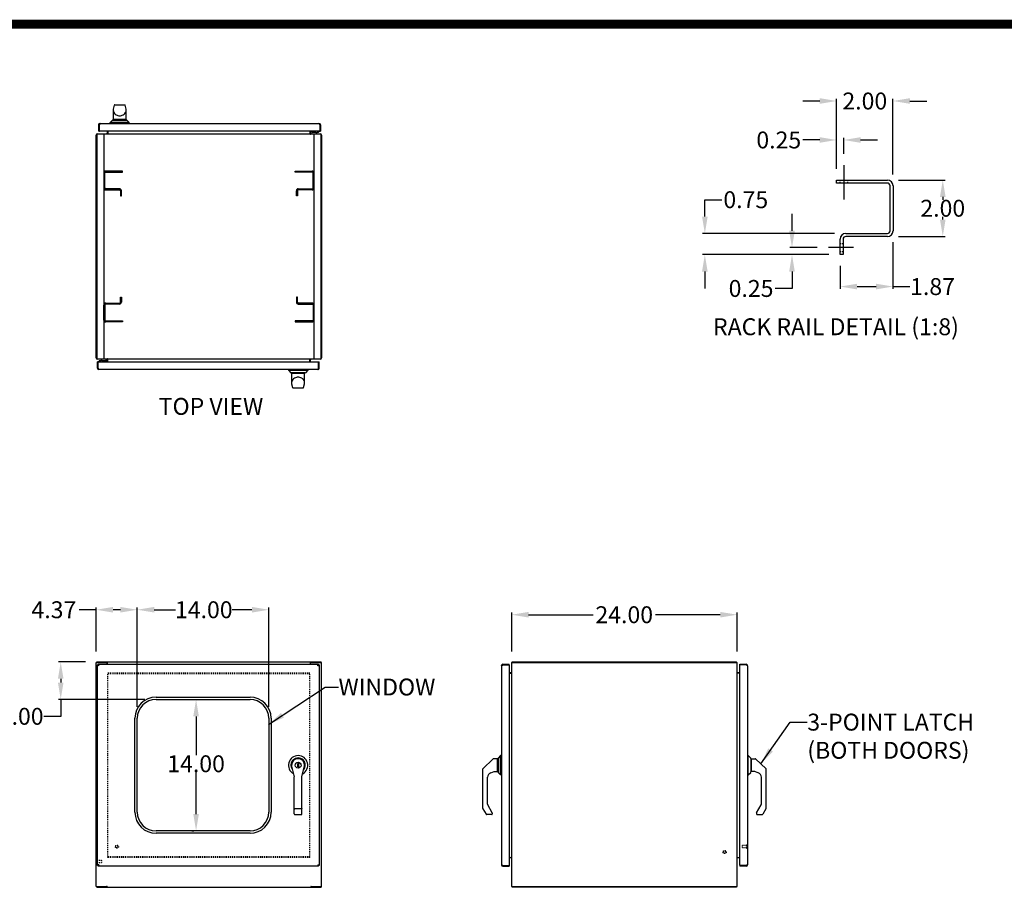
# Model space of a CAD drawing. Units: inches. Extents: x 602 to 866, y 177 to 381.
# Drawn here: x 707 to 812, y 276 to 370 of the extents above; entities that cross this region are included whole.
import ezdxf

# ---------------------------------------------------------------- set-up
doc = ezdxf.new("R2010")
doc.units = ezdxf.units.IN
doc.header["$MEASUREMENT"] = 0
doc.linetypes.add('HIDDEN', pattern=[0.2, 0.1, -0.1])
for name, color, linetype in [('BENT-SUB-6STUDS-TALLER', 7, 'Continuous'), ('CENTERS', 3, 'Continuous'), ('CONTOUR', 6, 'Continuous'), ('DEFAULT_2', 8, 'HIDDEN'), ('DIMENSION', 2, 'Continuous'), ('FLOW', 7, 'Continuous'), ('HIDDEN', 7, 'HIDDEN'), ('TEXT', 7, 'Continuous'), ('UNISTRUT', 3, 'Continuous')]:
    doc.layers.add(name, color=color, linetype=linetype)
doc.dimstyles.get("Standard").update_dxf_attribs({"dimtxt": 1.8, "dimasz": 1.8, "dimexe": 0.24, "dimexo": 1.2, "dimgap": 0.01, "dimtad": 0, "dimtih": 1, "dimtoh": 1, "dimzin": 0, "dimdsep": 46, "dimtxsty": 'Standard', "dimcen": 0.09, "dimadec": 0, "dimazin": 0, "dimtfac": 1, "dimtofl": 0, "dimtmove": 0, "dimatfit": 3, "dimfxl": 0, "dimtolj": 1, "dimtzin": 0, "dimarcsym": 0})

# ---------------------------------------------------------------- blocks, each defined once
blk = doc.blocks.new('*D8')
at = {"layer": 'DEFPOINTS', "color": 0}
for p in [(799.71, 352.71), (805.61, 352.71), (799.71, 346.71)]:
    blk.add_point(p, dxfattribs=at)
at = {"layer": 'DIMENSION', "color": 0, "lineweight": -2}
for p, q in [((800.91, 352.71), (805.85, 352.71)), ((805.61, 350.91), (805.61, 350.62)), ((805.61, 348.51), (805.61, 348.8)), ((800.91, 346.71), (805.85, 346.71))]:
    blk.add_line(p, q, dxfattribs=at)
at = {"layer": 'DIMENSION', "color": 0}
for points in [[(805.31, 350.91), (805.91, 350.91), (805.61, 352.71)], [(805.31, 348.51), (805.91, 348.51), (805.61, 346.71)]]:
    blk.add_solid(points, dxfattribs=at)
at = {"layer": 'DIMENSION', "color": 0, "insert": (805.61, 349.71), "char_height": 1.8, "attachment_point": 5}
blk.add_mtext('\\A1;2.00', dxfattribs=at)
blk = doc.blocks.new('*D9')
at = {"layer": 'DEFPOINTS', "color": 0}
for p in [(794.31, 356.98), (795.06, 354.29), (794.31, 352.71)]:
    blk.add_point(p, dxfattribs=at)
at = {"layer": 'DIMENSION', "color": 0, "lineweight": -2}
for p, q in [((792.51, 356.98), (790.71, 356.98)), ((794.31, 353.91), (794.31, 357.22)), ((795.06, 355.49), (795.06, 357.22)), ((796.86, 356.98), (798.66, 356.98))]:
    blk.add_line(p, q, dxfattribs=at)
at = {"layer": 'DIMENSION', "color": 0}
for points in [[(792.51, 357.28), (792.51, 356.68), (794.31, 356.98)], [(796.86, 357.28), (796.86, 356.68), (795.06, 356.98)]]:
    blk.add_solid(points, dxfattribs=at)
at = {"layer": 'DIMENSION', "color": 0, "insert": (788.15, 356.98), "char_height": 1.8, "attachment_point": 5}
blk.add_mtext('\\A1;0.25', dxfattribs=at)
blk = doc.blocks.new('*D10')
at = {"layer": 'DEFPOINTS', "color": 0}
for p in [(795.29, 347.02), (780.28, 344.77), (794.69, 344.77)]:
    blk.add_point(p, dxfattribs=at)
at = {"layer": 'DIMENSION', "color": 0, "lineweight": -2}
for p, q in [((780.28, 348.82), (780.28, 350.62)), ((780.28, 350.62), (782.08, 350.62)), ((794.09, 347.02), (780.04, 347.02)), ((793.49, 344.77), (780.04, 344.77)), ((780.28, 342.97), (780.28, 341.17))]:
    blk.add_line(p, q, dxfattribs=at)
at = {"layer": 'DIMENSION', "color": 0}
for points in [[(779.98, 348.82), (780.58, 348.82), (780.28, 347.02)], [(779.98, 342.97), (780.58, 342.97), (780.28, 344.77)]]:
    blk.add_solid(points, dxfattribs=at)
at = {"layer": 'DIMENSION', "color": 0, "insert": (784.64, 350.62), "char_height": 1.8, "attachment_point": 5}
blk.add_mtext('\\A1;0.75', dxfattribs=at)
blk = doc.blocks.new('*D11')
at = {"layer": 'DEFPOINTS', "color": 0}
for p in [(793.43, 345.52), (789.56, 344.77), (794.69, 344.77)]:
    blk.add_point(p, dxfattribs=at)
at = {"layer": 'DIMENSION', "color": 0, "lineweight": -2}
for p, q in [((789.56, 347.32), (789.56, 349.12)), ((792.23, 345.52), (789.32, 345.52)), ((793.49, 344.77), (789.32, 344.77)), ((789.56, 342.97), (789.56, 341.17)), ((789.56, 341.17), (787.76, 341.17))]:
    blk.add_line(p, q, dxfattribs=at)
at = {"layer": 'DIMENSION', "color": 0}
for points in [[(789.26, 347.32), (789.86, 347.32), (789.56, 345.52)], [(789.26, 342.97), (789.86, 342.97), (789.56, 344.77)]]:
    blk.add_solid(points, dxfattribs=at)
at = {"layer": 'DIMENSION', "color": 0, "insert": (785.2, 341.17), "char_height": 1.8, "attachment_point": 5}
blk.add_mtext('\\A1;0.25', dxfattribs=at)
blk = doc.blocks.new('*D13')
at = {"layer": 'DEFPOINTS', "color": 0}
for p in [(794.31, 361.13), (794.31, 352.71), (800.31, 352.11)]:
    blk.add_point(p, dxfattribs=at)
at = {"layer": 'DIMENSION', "color": 0, "lineweight": -2}
for p, q in [((792.51, 361.13), (790.71, 361.13)), ((794.31, 353.91), (794.31, 361.37)), ((800.31, 353.31), (800.31, 361.37)), ((802.11, 361.13), (803.91, 361.13))]:
    blk.add_line(p, q, dxfattribs=at)
at = {"layer": 'DIMENSION', "color": 0}
for points in [[(792.51, 361.43), (792.51, 360.83), (794.31, 361.13)], [(802.11, 361.43), (802.11, 360.83), (800.31, 361.13)]]:
    blk.add_solid(points, dxfattribs=at)
at = {"layer": 'DIMENSION', "color": 0, "insert": (797.31, 361.13), "char_height": 1.8, "attachment_point": 5}
blk.add_mtext('\\A1;2.00', dxfattribs=at)
blk = doc.blocks.new('*D12')
at = {"layer": 'DEFPOINTS', "color": 0}
for p in [(800.31, 347.31), (794.69, 344.77), (794.69, 341.37)]:
    blk.add_point(p, dxfattribs=at)
at = {"layer": 'DIMENSION', "color": 0, "lineweight": -2}
for p, q in [((800.31, 346.11), (800.31, 341.13)), ((794.69, 343.57), (794.69, 341.13)), ((796.49, 341.37), (798.51, 341.37)), ((800.31, 341.37), (802.11, 341.37))]:
    blk.add_line(p, q, dxfattribs=at)
at = {"layer": 'DIMENSION', "color": 0}
for points in [[(796.49, 341.67), (796.49, 341.07), (794.69, 341.37)], [(798.51, 341.67), (798.51, 341.07), (800.31, 341.37)]]:
    blk.add_solid(points, dxfattribs=at)
at = {"layer": 'DIMENSION', "color": 0, "insert": (804.52, 341.37), "char_height": 1.8, "attachment_point": 5}
blk.add_mtext('\\A1;1.87', dxfattribs=at)
blk = doc.blocks.new('*D15')
at = {"layer": 'DEFPOINTS', "color": 0}
for p in [(726.86, 297.41), (726.12, 283.41), (726.86, 283.41)]:
    blk.add_point(p, dxfattribs=at)
at = {"layer": 'DIMENSION', "color": 0, "lineweight": -2}
for p, q in [((725.66, 297.41), (725.88, 297.41)), ((726.12, 295.61), (726.12, 291.47)), ((726.12, 285.21), (726.12, 289.65)), ((725.66, 283.41), (725.88, 283.41))]:
    blk.add_line(p, q, dxfattribs=at)
at = {"layer": 'DIMENSION', "color": 0}
for points in [[(725.82, 295.61), (726.42, 295.61), (726.12, 297.41)], [(725.82, 285.21), (726.42, 285.21), (726.12, 283.41)]]:
    blk.add_solid(points, dxfattribs=at)
at = {"layer": 'DIMENSION', "color": 0, "insert": (726.12, 290.56), "char_height": 1.8, "attachment_point": 5}
blk.add_mtext('\\A1;14.00', dxfattribs=at)
blk = doc.blocks.new('*D16')
at = {"layer": 'DEFPOINTS', "color": 0}
for p in [(733.86, 306.96), (719.86, 295.41), (733.86, 295.41)]:
    blk.add_point(p, dxfattribs=at)
at = {"layer": 'DIMENSION', "color": 0, "lineweight": -2}
for p, q in [((719.86, 296.61), (719.86, 307.2)), ((733.86, 296.61), (733.86, 307.2)), ((721.66, 306.96), (723.93, 306.96)), ((732.06, 306.96), (729.95, 306.96))]:
    blk.add_line(p, q, dxfattribs=at)
at = {"layer": 'DIMENSION', "color": 0}
for points in [[(721.66, 307.26), (721.66, 306.66), (719.86, 306.96)], [(732.06, 307.26), (732.06, 306.66), (733.86, 306.96)]]:
    blk.add_solid(points, dxfattribs=at)
at = {"layer": 'DIMENSION', "color": 0, "insert": (726.94, 306.96), "char_height": 1.8, "attachment_point": 5}
blk.add_mtext('\\A1;14.00', dxfattribs=at)
blk = doc.blocks.new('*D14')
at = {"layer": 'DEFPOINTS', "color": 0}
for p in [(719.86, 306.96), (715.49, 301.33), (719.86, 295.41)]:
    blk.add_point(p, dxfattribs=at)
at = {"layer": 'DIMENSION', "color": 0, "lineweight": -2}
for p, q in [((715.49, 302.53), (715.49, 307.2)), ((719.86, 296.61), (719.86, 307.2)), ((715.49, 306.96), (713.69, 306.96)), ((718.06, 306.96), (717.29, 306.96))]:
    blk.add_line(p, q, dxfattribs=at)
at = {"layer": 'DIMENSION', "color": 0}
for points in [[(717.29, 307.26), (717.29, 306.66), (715.49, 306.96)], [(718.06, 307.26), (718.06, 306.66), (719.86, 306.96)]]:
    blk.add_solid(points, dxfattribs=at)
at = {"layer": 'DIMENSION', "color": 0, "insert": (710.98, 306.96), "char_height": 1.8, "attachment_point": 5}
blk.add_mtext('\\A1;4.37', dxfattribs=at)
blk = doc.blocks.new('*D19')
at = {"layer": 'DEFPOINTS', "color": 0}
for p in [(783.72, 306.43), (759.72, 301.33), (783.72, 301.33)]:
    blk.add_point(p, dxfattribs=at)
at = {"layer": 'DIMENSION', "color": 0, "lineweight": -2}
for p, q in [((759.72, 302.53), (759.72, 306.67)), ((761.52, 306.43), (768.39, 306.43)), ((781.92, 306.43), (775.01, 306.43)), ((783.72, 302.53), (783.72, 306.67))]:
    blk.add_line(p, q, dxfattribs=at)
at = {"layer": 'DIMENSION', "color": 0}
for points in [[(761.52, 306.73), (761.52, 306.13), (759.72, 306.43)], [(781.92, 306.73), (781.92, 306.13), (783.72, 306.43)]]:
    blk.add_solid(points, dxfattribs=at)
at = {"layer": 'DIMENSION', "color": 0, "insert": (771.7, 306.43), "char_height": 1.8, "attachment_point": 5}
blk.add_mtext('\\A1;24.00', dxfattribs=at)
blk = doc.blocks.new('*D23')
at = {"layer": 'DEFPOINTS', "color": 0}
for p in [(715.55, 301.41), (711.71, 297.41), (721.86, 297.41)]:
    blk.add_point(p, dxfattribs=at)
at = {"layer": 'DIMENSION', "color": 0, "lineweight": -2}
for p, q in [((714.35, 301.41), (711.47, 301.41)), ((711.71, 299.61), (711.71, 299.21)), ((720.66, 297.41), (711.47, 297.41)), ((711.71, 297.41), (711.71, 295.61)), ((711.71, 295.61), (709.91, 295.61))]:
    blk.add_line(p, q, dxfattribs=at)
at = {"layer": 'DIMENSION', "color": 0}
for points in [[(711.41, 299.61), (712.01, 299.61), (711.71, 301.41)], [(711.41, 299.21), (712.01, 299.21), (711.71, 297.41)]]:
    blk.add_solid(points, dxfattribs=at)
at = {"layer": 'DIMENSION', "color": 0, "insert": (707.5, 295.61), "char_height": 1.8, "attachment_point": 5}
blk.add_mtext('\\A1;4.00', dxfattribs=at)

msp = doc.modelspace()

# ---------------------------------------------------------------- linework, layer by layer
at = {"color": 7, "linetype": 'Continuous'}
for p, q in [((717.411, 360.673), (717.299, 360.263)), ((717.462, 360.711), (718.52, 360.711)), ((718.676, 360.272), (718.571, 360.672)), ((717.297, 360.254), (717.299, 360.263)), ((717.297, 360.254), (717.297, 359.146)), ((718.677, 360.264), (718.676, 360.272)), ((718.677, 359.146), (718.677, 360.264)), ((716.962, 358.824), (717.219, 359.081)), ((719.012, 358.824), (716.962, 358.824)), ((716.962, 358.738), (716.962, 358.824)), ((717.263, 359.099), (718.712, 359.099)), ((718.677, 359.146), (717.297, 359.146)), ((717.393, 359.146), (717.416, 359.1)), ((718.566, 359.1), (718.589, 359.146)), ((719.012, 358.824), (718.756, 359.081)), ((719.012, 358.738), (719.012, 358.824)), ((735.958, 332.542), (735.958, 332.456)), ((735.958, 332.456), (738.008, 332.456)), ((735.958, 332.456), (736.215, 332.2)), ((738.008, 332.456), (737.751, 332.2)), ((738.008, 332.542), (738.008, 332.456)), ((737.707, 332.181), (736.259, 332.181)), ((736.293, 332.135), (737.673, 332.135)), ((736.293, 332.135), (736.293, 331.017)), ((736.404, 332.181), (736.381, 332.135)), ((737.578, 332.135), (737.554, 332.181)), ((737.673, 331.027), (737.673, 332.135)), ((736.293, 331.017), (736.294, 331.009)), ((736.294, 331.009), (736.399, 330.609)), ((737.508, 330.57), (736.45, 330.57)), ((737.559, 330.608), (737.672, 331.018)), ((737.673, 331.027), (737.672, 331.018)), ((721.86, 297.657), (731.86, 297.657)), ((721.86, 297.407), (731.86, 297.407)), ((719.61, 285.407), (719.61, 295.407)), ((719.86, 285.407), (719.86, 295.407)), ((733.86, 295.407), (733.86, 285.407)), ((734.11, 295.407), (734.11, 285.407)), ((758.54, 291.426), (758.283, 291.169)), ((758.54, 289.388), (758.54, 291.426)), ((758.626, 291.426), (758.54, 291.426)), ((758.626, 291.426), (758.626, 289.388)), ((784.822, 291.426), (784.822, 289.388)), ((784.822, 291.426), (784.908, 291.426)), ((784.908, 289.388), (784.908, 291.426)), ((784.908, 291.426), (785.165, 291.169)), ((736.293, 290.407), (736.293, 290.29)), ((737.028, 290.592), (736.938, 290.592)), ((736.938, 290.227), (736.938, 290.592)), ((737.028, 290.592), (737.028, 290.227)), ((737.673, 290.3), (737.673, 290.407)), ((756.653, 290.027), (757.76, 291.072)), ((758.218, 291.091), (757.804, 291.091)), ((758.218, 289.728), (758.218, 291.091)), ((758.218, 290.891), (758.265, 290.891)), ((758.265, 291.125), (758.265, 289.689)), ((785.183, 291.125), (785.183, 289.689)), ((785.23, 290.891), (785.183, 290.891)), ((785.23, 289.728), (785.23, 291.091)), ((785.23, 291.091), (785.644, 291.091)), ((786.795, 290.027), (785.687, 291.072)), ((736.293, 290.29), (736.574, 289.157)), ((736.938, 290.227), (737.028, 290.227)), ((737.391, 289.217), (737.673, 290.3)), ((756.653, 285.793), (756.653, 290.027)), ((757.484, 289.592), (757.868, 289.73)), ((757.863, 289.728), (758.218, 289.728)), ((758.265, 289.928), (758.218, 289.928)), ((758.54, 289.388), (758.283, 289.645)), ((758.626, 289.388), (758.54, 289.388)), ((784.822, 289.388), (784.908, 289.388)), ((784.908, 289.388), (785.165, 289.645)), ((785.183, 289.928), (785.23, 289.928)), ((785.585, 289.728), (785.23, 289.728)), ((785.963, 289.592), (785.579, 289.73)), ((786.795, 285.793), (786.795, 290.027)), ((736.574, 285.219), (736.574, 289.157)), ((737.391, 285.219), (737.391, 289.217)), ((757.153, 286.272), (757.153, 289.122)), ((786.295, 286.272), (786.295, 289.122)), ((757.653, 285.338), (757.172, 286.197)), ((785.795, 285.338), (786.275, 286.197)), ((737.329, 285.767), (736.636, 285.767)), ((736.636, 285.157), (737.329, 285.157)), ((756.662, 285.761), (757.01, 285.181)), ((757.591, 285.151), (757.063, 285.151)), ((757.653, 285.212), (757.651, 285.213)), ((757.653, 285.338), (757.653, 285.213)), ((785.795, 285.338), (785.795, 285.213)), ((785.795, 285.212), (785.796, 285.213)), ((785.857, 285.151), (786.385, 285.151)), ((786.786, 285.761), (786.438, 285.181)), ((731.86, 283.407), (721.86, 283.407)), ((731.86, 283.157), (721.86, 283.157))]:
    msp.add_line(p, q, dxfattribs=at)
at = {"color": 1, "const_width": 0.96}
msp.add_lwpolyline([(856.766, 186.908), (856.766, 369.308), (611.979, 369.308), (611.979, 186.908)], close=True, dxfattribs=at)
at = {"color": 7, "linetype": 'Continuous'}
for points in [[(717.462, 360.711), (717.444, 360.708), (717.428, 360.699), (717.417, 360.686), (717.411, 360.673)], [(718.52, 360.711), (718.539, 360.708), (718.554, 360.699), (718.566, 360.686), (718.571, 360.672)], [(717.297, 360.156), (717.313, 360.03), (717.358, 359.911), (717.427, 359.809), (717.512, 359.725), (717.608, 359.659), (717.707, 359.612), (717.805, 359.582), (717.898, 359.566), (717.988, 359.56), (718.077, 359.566), (718.17, 359.582), (718.268, 359.612), (718.367, 359.659), (718.463, 359.725), (718.548, 359.809), (718.617, 359.911), (718.662, 360.03), (718.677, 360.156)], [(737.673, 331.125), (737.657, 331.251), (737.612, 331.369), (737.544, 331.472), (737.459, 331.556), (737.363, 331.622), (737.263, 331.669), (737.166, 331.699), (737.073, 331.715), (736.983, 331.72), (736.893, 331.715), (736.8, 331.699), (736.703, 331.669), (736.603, 331.622), (736.507, 331.556), (736.422, 331.472), (736.354, 331.369), (736.309, 331.251), (736.293, 331.125)], [(736.45, 330.57), (736.432, 330.573), (736.416, 330.582), (736.405, 330.595), (736.399, 330.609)], [(737.508, 330.57), (737.527, 330.573), (737.542, 330.582), (737.554, 330.595), (737.559, 330.608)], [(736.574, 285.799), (736.577, 285.789), (736.586, 285.781), (736.6, 285.773), (736.617, 285.769), (736.636, 285.767)], [(737.391, 285.799), (737.388, 285.789), (737.38, 285.781), (737.366, 285.773), (737.349, 285.769), (737.329, 285.767)]]:
    msp.add_lwpolyline(points, dxfattribs=at)
msp.add_circle((736.983, 290.407), 0.315, dxfattribs=at)
for centre, radius, start, end in [((717.263, 359.037), 0.062, 90, 135), ((718.712, 359.037), 0.062, 45, 90), ((736.259, 332.243), 0.062, 225, 270), ((737.707, 332.243), 0.062, 270, 315), ((721.86, 295.407), 2.25, 90, 180), ((721.86, 295.407), 2, 90, 180), ((731.86, 295.407), 2.25, 0, 90), ((731.86, 295.407), 2, 0, 90), ((736.983, 290.407), 1.025, 298.17028, 240.9403), ((736.983, 290.407), 0.768, 320.33804, 218.54655), ((736.983, 290.407), 0.69, 0, 180), ((757.804, 291.031), 0.06, 90, 136.60831), ((758.327, 291.125), 0.062, 135, 180), ((785.121, 291.125), 0.062, 0, 45), ((785.644, 291.031), 0.06, 43.39169, 90), ((757.653, 289.122), 0.5, 109.70211, 180), ((758.327, 289.689), 0.062, 180, 225), ((785.121, 289.689), 0.062, 315, 360), ((785.795, 289.122), 0.5, 0, 70.29789), ((757.305, 286.272), 0.152, 180, 209.21925), ((786.143, 286.272), 0.152, 330.78075, 0), ((721.86, 285.407), 2.25, 180, 270), ((721.86, 285.407), 2, 180, 270), ((731.86, 285.407), 2, 270, 0), ((731.86, 285.407), 2.25, 270, 0), ((736.636, 285.219), 0.062, 180, 270), ((737.329, 285.219), 0.062, 270, 0), ((756.715, 285.793), 0.062, 180, 210.96376), ((757.063, 285.213), 0.062, 210.96376, 270), ((757.591, 285.213), 0.062, 270, 360), ((785.857, 285.213), 0.062, 180, 270), ((786.385, 285.213), 0.062, 270, 329.03624), ((786.733, 285.793), 0.062, 329.03624, 0)]:
    msp.add_arc(centre, radius, start, end, dxfattribs=at)
at = {"layer": 'BENT-SUB-6STUDS-TALLER', "color": 8, "linetype": 'HIDDEN'}
for p, q in [((715.606, 280.281), (716.053, 280.281)), ((715.606, 280.033), (715.606, 280.281)), ((715.606, 280.033), (716.053, 280.033))]:
    msp.add_line(p, q, dxfattribs=at)
for centre in [(717.688, 281.735), (782.396, 281.157)]:
    msp.add_circle(centre, 0.124, dxfattribs=at)
at = {"layer": 'CENTERS'}
for p, q in [((795.062, 354.285), (795.062, 350.652)), ((796.11, 345.519), (793.428, 345.519))]:
    msp.add_line(p, q, dxfattribs=at)
at = {"layer": 'CONTOUR'}
for p, q in [((716.298, 353.472), (716.298, 351.872)), ((716.403, 351.872), (716.403, 353.473)), ((718.298, 353.672), (716.498, 353.672)), ((716.498, 353.568), (718.298, 353.568)), ((718.298, 353.568), (718.298, 353.672)), ((736.672, 353.672), (738.472, 353.672)), ((736.672, 353.568), (736.672, 353.672)), ((738.473, 353.568), (736.672, 353.568)), ((738.568, 351.872), (738.568, 353.473)), ((738.672, 353.472), (738.672, 351.872)), ((794.312, 352.705), (799.712, 352.705)), ((794.312, 352.391), (794.312, 352.705)), ((799.713, 352.391), (794.312, 352.391)), ((717.973, 351.777), (716.498, 351.777)), ((716.498, 351.672), (717.974, 351.672)), ((718.069, 351.577), (718.069, 351.027)), ((718.173, 351.027), (718.173, 351.577)), ((736.797, 351.027), (736.797, 351.577)), ((736.902, 351.577), (736.902, 351.027)), ((736.997, 351.777), (738.473, 351.777)), ((738.472, 351.672), (736.997, 351.672)), ((799.998, 347.304), (799.998, 352.106)), ((800.312, 352.105), (800.312, 347.305)), ((718.069, 351.027), (718.173, 351.027)), ((736.902, 351.027), (736.797, 351.027)), ((795.287, 347.019), (799.713, 347.019)), ((794.687, 344.769), (794.687, 346.419)), ((795, 346.42), (795, 344.769)), ((799.712, 346.705), (795.285, 346.705)), ((795, 344.769), (794.687, 344.769)), ((718.069, 340.254), (718.173, 340.254)), ((718.069, 339.703), (718.069, 340.254)), ((718.173, 340.254), (718.173, 339.704)), ((736.902, 340.254), (736.797, 340.254)), ((736.797, 340.254), (736.797, 339.704)), ((736.902, 339.703), (736.902, 340.254)), ((716.298, 337.808), (716.298, 339.408)), ((716.403, 339.409), (716.403, 337.808)), ((716.498, 339.608), (717.974, 339.608)), ((717.973, 339.504), (716.498, 339.504)), ((738.472, 339.608), (736.997, 339.608)), ((736.997, 339.504), (738.473, 339.504)), ((738.568, 339.409), (738.568, 337.808)), ((738.672, 337.808), (738.672, 339.408)), ((716.498, 337.713), (718.298, 337.713)), ((718.298, 337.608), (716.498, 337.608)), ((718.298, 337.713), (718.298, 337.608)), ((738.473, 337.713), (736.672, 337.713)), ((736.672, 337.713), (736.672, 337.608)), ((736.672, 337.608), (738.472, 337.608))]:
    msp.add_line(p, q, dxfattribs=at)
for centre, radius, start, end in [((716.498, 353.472), 0.2, 90, 180), ((716.498, 353.473), 0.095, 90, 180), ((738.472, 353.472), 0.2, 0, 90), ((738.473, 353.473), 0.095, 0, 90), ((799.712, 352.105), 0.6, 0, 90), ((799.713, 352.106), 0.285, 0, 90), ((716.498, 351.872), 0.2, 180, 270), ((716.498, 351.872), 0.095, 180, 270), ((717.973, 351.577), 0.2, 0, 90), ((717.974, 351.577), 0.095, 0, 90), ((736.997, 351.577), 0.2, 90, 180), ((736.997, 351.577), 0.095, 90, 180), ((738.472, 351.872), 0.2, 270, 0), ((738.473, 351.872), 0.095, 270, 0), ((795.287, 346.419), 0.6, 90, 180), ((799.712, 347.305), 0.6, 270, 0), ((799.713, 347.304), 0.285, 270, 0), ((795.285, 346.42), 0.285, 90, 180), ((717.973, 339.704), 0.2, 270, 0), ((717.974, 339.703), 0.095, 270, 0), ((736.997, 339.704), 0.2, 180, 270), ((736.997, 339.703), 0.095, 180, 270), ((716.498, 339.408), 0.2, 90, 180), ((716.498, 339.409), 0.095, 90, 180), ((738.472, 339.408), 0.2, 0, 90), ((738.473, 339.409), 0.095, 0, 90), ((716.498, 337.808), 0.2, 180, 270), ((716.498, 337.808), 0.095, 180, 270), ((738.472, 337.808), 0.2, 270, 0), ((738.473, 337.808), 0.095, 270, 0)]:
    msp.add_arc(centre, radius, start, end, dxfattribs=at)
at = {"layer": 'DEFAULT_2', "linetype": 'HIDDEN'}
for p, q in [((716.735, 300.235), (738.235, 300.235)), ((716.735, 280.596), (716.735, 300.218)), ((738.235, 280.596), (738.235, 300.218)), ((738.235, 280.579), (716.735, 280.579))]:
    msp.add_line(p, q, dxfattribs=at)
at = {"layer": 'DEFAULT_2', "color": 8, "linetype": 'HIDDEN'}
for p, q in [((716.735, 300.157), (738.235, 300.157)), ((784.244, 281.849), (784.244, 281.621)), ((784.701, 281.877), (784.701, 281.593)), ((784.744, 281.877), (784.744, 281.593)), ((715.563, 280.299), (715.563, 280.015)), ((715.606, 280.299), (715.606, 280.015)), ((716.063, 280.271), (716.063, 280.043)), ((738.235, 280.657), (716.735, 280.657))]:
    msp.add_line(p, q, dxfattribs=at)
for centre, radius in [((717.688, 281.735), 0.164), ((717.688, 281.735), 0.124), ((782.396, 281.157), 0.164), ((782.396, 281.157), 0.124)]:
    msp.add_circle(centre, radius, dxfattribs=at)
for centre, radius, start, end in [((784.254, 281.849), 0.01, 90, 180), ((784.254, 281.621), 0.01, 180, 270), ((784.722, 281.877), 0.0215, 0, 180), ((784.722, 281.593), 0.0215, 180, 0), ((715.585, 280.299), 0.0215, 0, 180), ((715.585, 280.015), 0.0215, 180, 0), ((716.053, 280.271), 0.01, 0, 90), ((716.053, 280.043), 0.01, 270, 0)]:
    msp.add_arc(centre, radius, start, end, dxfattribs=at)
at = {"layer": 'FLOW', "color": 7, "linetype": 'Continuous'}
for p, q in [((715.735, 358.582), (715.813, 358.582)), ((715.735, 358.582), (715.735, 357.91)), ((715.813, 358.582), (715.813, 357.925)), ((715.891, 358.738), (739.204, 358.738)), ((739.282, 358.582), (739.282, 357.925)), ((739.36, 358.582), (739.282, 358.582)), ((739.36, 358.582), (739.36, 357.91)), ((715.485, 333.798), (715.485, 357.482)), ((715.548, 357.521), (715.548, 333.759)), ((716.651, 357.601), (715.628, 357.601)), ((715.643, 357.64), (716.657, 357.64)), ((715.813, 357.91), (715.735, 357.91)), ((715.813, 357.925), (715.813, 357.91)), ((739.267, 357.91), (715.828, 357.91)), ((716.657, 357.91), (716.657, 357.72)), ((716.657, 357.605), (716.657, 357.64)), ((716.673, 357.611), (716.657, 357.629)), ((716.687, 357.64), (738.283, 357.64)), ((716.687, 357.64), (716.687, 357.621)), ((716.735, 357.91), (716.735, 357.66)), ((738.235, 357.91), (738.235, 357.66)), ((738.283, 357.64), (738.283, 357.621)), ((738.298, 357.611), (738.313, 357.629)), ((738.313, 357.91), (738.313, 357.72)), ((738.313, 357.605), (738.313, 357.64)), ((738.313, 357.64), (739.327, 357.64)), ((739.342, 357.601), (738.32, 357.601)), ((738.329, 357.651), (738.326, 357.648)), ((738.335, 357.91), (738.335, 357.7)), ((738.475, 357.84), (738.475, 357.91)), ((738.835, 357.78), (738.535, 357.78)), ((738.745, 357.805), (738.605, 357.805)), ((739.005, 357.67), (738.835, 357.78)), ((738.997, 357.91), (738.997, 357.865)), ((739.005, 357.64), (739.005, 357.67)), ((739.036, 357.822), (739.015, 357.837)), ((739.155, 357.822), (739.175, 357.837)), ((739.193, 357.91), (739.193, 357.865)), ((739.282, 357.91), (739.282, 357.925)), ((739.282, 357.91), (739.36, 357.91)), ((739.422, 333.759), (739.422, 357.521)), ((739.485, 357.482), (739.485, 333.798)), ((715.61, 332.698), (715.61, 333.37)), ((715.688, 333.37), (715.61, 333.37)), ((715.628, 333.679), (716.651, 333.679)), ((716.657, 333.64), (715.643, 333.64)), ((715.688, 333.37), (715.688, 333.355)), ((715.688, 332.698), (715.688, 333.355)), ((715.703, 333.37), (739.142, 333.37)), ((715.777, 333.37), (715.777, 333.416)), ((715.816, 333.458), (715.795, 333.444)), ((715.935, 333.458), (715.955, 333.444)), ((715.965, 333.64), (715.965, 333.61)), ((715.965, 333.61), (716.135, 333.5)), ((715.973, 333.37), (715.973, 333.416)), ((716.135, 333.5), (716.435, 333.5)), ((716.225, 333.475), (716.365, 333.475)), ((716.495, 333.44), (716.495, 333.37)), ((716.635, 333.37), (716.635, 333.58)), ((716.641, 333.63), (716.644, 333.633)), ((716.657, 333.676), (716.657, 333.64)), ((716.673, 333.67), (716.657, 333.652)), ((716.657, 333.37), (716.657, 333.56)), ((716.687, 333.64), (716.687, 333.66)), ((738.283, 333.64), (716.687, 333.64)), ((716.735, 333.37), (716.735, 333.621)), ((738.235, 333.37), (738.235, 333.621)), ((738.283, 333.64), (738.283, 333.66)), ((738.298, 333.67), (738.313, 333.652)), ((738.313, 333.676), (738.313, 333.64)), ((739.327, 333.64), (738.313, 333.64)), ((738.313, 333.37), (738.313, 333.56)), ((738.32, 333.679), (739.342, 333.679)), ((739.157, 333.37), (739.235, 333.37)), ((739.157, 333.355), (739.157, 333.37)), ((739.157, 332.698), (739.157, 333.355)), ((739.235, 332.698), (739.235, 333.37)), ((715.61, 332.698), (715.688, 332.698)), ((739.079, 332.542), (715.766, 332.542)), ((739.235, 332.698), (739.157, 332.698)), ((715.485, 277.485), (715.485, 301.329)), ((715.485, 301.329), (716.597, 301.329)), ((715.548, 301.329), (715.548, 301.407)), ((715.548, 301.407), (739.422, 301.407)), ((715.61, 279.735), (715.61, 301.079)), ((715.61, 301.079), (715.688, 301.079)), ((715.688, 301.157), (715.688, 301.079)), ((715.688, 301.157), (739.157, 301.157)), ((715.699, 301.053), (715.73, 301.053)), ((716.597, 301.329), (716.651, 301.329)), ((716.651, 301.329), (716.651, 301.407)), ((716.657, 301.157), (716.657, 301.269)), ((716.687, 301.157), (716.687, 301.326)), ((738.283, 301.157), (738.283, 301.326)), ((738.313, 301.157), (738.313, 301.269)), ((738.32, 301.329), (738.32, 301.407)), ((738.32, 301.329), (738.373, 301.329)), ((738.373, 301.329), (739.485, 301.329)), ((739.094, 301.011), (739.094, 301.025)), ((739.157, 301.157), (739.157, 301.079)), ((739.235, 301.079), (739.157, 301.079)), ((739.235, 301.079), (739.235, 279.735)), ((739.422, 301.329), (739.422, 301.407)), ((739.485, 277.485), (739.485, 301.329)), ((758.626, 301.001), (758.626, 279.813)), ((758.782, 301.157), (758.782, 301.079)), ((758.782, 301.157), (759.454, 301.157)), ((758.782, 301.079), (759.439, 301.079)), ((759.454, 301.079), (759.439, 301.079)), ((759.454, 301.079), (759.454, 301.157)), ((759.454, 301.064), (759.454, 279.75)), ((759.724, 277.485), (759.724, 301.329)), ((759.724, 301.329), (783.724, 301.329)), ((759.763, 301.329), (759.763, 301.407)), ((759.763, 301.407), (783.661, 301.407)), ((783.661, 301.329), (783.661, 301.407)), ((783.724, 277.485), (783.724, 301.329)), ((783.994, 301.079), (783.994, 301.157)), ((783.994, 301.157), (784.666, 301.157)), ((784.009, 301.079), (783.994, 301.079)), ((783.994, 279.75), (783.994, 301.064)), ((784.666, 301.079), (784.009, 301.079)), ((784.666, 301.157), (784.666, 301.079)), ((784.822, 301.001), (784.822, 279.813)), ((759.644, 300.235), (759.454, 300.235)), ((759.454, 300.218), (759.704, 300.218)), ((759.708, 300.256), (759.713, 300.251)), ((759.718, 300.246), (759.721, 300.243)), ((759.721, 300.243), (759.721, 300.242)), ((783.727, 300.243), (783.726, 300.242)), ((783.729, 300.246), (783.727, 300.243)), ((783.994, 300.218), (783.743, 300.218)), ((783.994, 300.235), (783.804, 300.235)), ((759.454, 280.596), (759.704, 280.596)), ((759.454, 280.579), (759.644, 280.579)), ((759.718, 280.569), (759.721, 280.572)), ((759.721, 280.572), (759.721, 280.572)), ((783.727, 280.572), (783.726, 280.572)), ((783.729, 280.569), (783.727, 280.572)), ((783.739, 280.558), (783.734, 280.563)), ((783.743, 280.596), (783.994, 280.596)), ((783.804, 280.579), (783.994, 280.579)), ((715.61, 279.735), (715.688, 279.735)), ((715.688, 279.657), (715.688, 279.735)), ((739.157, 279.657), (715.688, 279.657)), ((715.73, 279.761), (715.699, 279.761)), ((739.094, 279.79), (739.094, 279.803)), ((739.235, 279.735), (739.157, 279.735)), ((739.157, 279.657), (739.157, 279.735)), ((758.782, 279.735), (759.439, 279.735)), ((758.782, 279.657), (758.782, 279.735)), ((758.782, 279.657), (759.454, 279.657)), ((759.439, 279.735), (759.454, 279.735)), ((759.454, 279.735), (759.454, 279.657)), ((783.994, 279.735), (784.009, 279.735)), ((783.994, 279.735), (783.994, 279.657)), ((784.666, 279.657), (783.994, 279.657)), ((784.666, 279.735), (784.009, 279.735)), ((784.666, 279.657), (784.666, 279.735)), ((715.485, 277.485), (716.597, 277.485)), ((715.548, 277.485), (715.548, 277.407)), ((715.548, 277.407), (739.422, 277.407)), ((716.651, 277.485), (716.597, 277.485)), ((716.651, 277.485), (716.651, 277.407)), ((738.373, 277.485), (738.32, 277.485)), ((738.32, 277.485), (738.32, 277.407)), ((738.373, 277.485), (739.485, 277.485)), ((739.422, 277.485), (739.422, 277.407)), ((759.724, 277.485), (783.685, 277.485)), ((759.763, 277.485), (759.763, 277.407)), ((783.661, 277.407), (759.763, 277.407)), ((783.661, 277.485), (783.661, 277.407)), ((783.724, 277.485), (783.685, 277.485))]:
    msp.add_line(p, q, dxfattribs=at)
at = {"layer": 'FLOW', "color": 7, "linetype": 'HIDDEN'}
for p, q in [((784.701, 281.859), (784.254, 281.859)), ((784.701, 281.611), (784.254, 281.611)), ((784.701, 281.611), (784.701, 281.859))]:
    msp.add_line(p, q, dxfattribs=at)
at = {"layer": 'FLOW', "color": 7, "linetype": 'Continuous'}
for points in [[(715.891, 358.738), (715.884, 358.737), (715.877, 358.732), (715.87, 358.724), (715.863, 358.714), (715.856, 358.7), (715.849, 358.685), (715.842, 358.667), (715.834, 358.647), (715.827, 358.626), (715.82, 358.605), (715.813, 358.582)], [(739.204, 358.738), (739.211, 358.737), (739.218, 358.732), (739.225, 358.724), (739.233, 358.714), (739.24, 358.7), (739.247, 358.685), (739.254, 358.667), (739.261, 358.647), (739.268, 358.626), (739.275, 358.605), (739.282, 358.582)], [(716.63, 357.66), (716.631, 357.66), (716.632, 357.66), (716.633, 357.658), (716.636, 357.656)], [(716.636, 357.656), (716.641, 357.651), (716.644, 357.648)], [(716.644, 357.648), (716.648, 357.645), (716.651, 357.642), (716.655, 357.641)], [(716.687, 357.621), (716.685, 357.618), (716.683, 357.616), (716.681, 357.615), (716.679, 357.613), (716.677, 357.612), (716.676, 357.612), (716.674, 357.611), (716.672, 357.611), (716.67, 357.61), (716.668, 357.609), (716.666, 357.608), (716.663, 357.607), (716.66, 357.606), (716.657, 357.605), (716.654, 357.603), (716.651, 357.601)], [(716.735, 357.66), (716.733, 357.66), (716.73, 357.66), (716.728, 357.659), (716.726, 357.658), (716.723, 357.656), (716.721, 357.654), (716.719, 357.651), (716.717, 357.648), (716.715, 357.646), (716.712, 357.643), (716.71, 357.642), (716.708, 357.641), (716.705, 357.64)], [(738.235, 357.66), (738.238, 357.66), (738.24, 357.66), (738.242, 357.659), (738.245, 357.658), (738.247, 357.656), (738.249, 357.654), (738.251, 357.651), (738.254, 357.648), (738.256, 357.646), (738.258, 357.643), (738.26, 357.642), (738.263, 357.641), (738.265, 357.64)], [(738.283, 357.621), (738.286, 357.618), (738.288, 357.616), (738.29, 357.615), (738.291, 357.613), (738.293, 357.612), (738.295, 357.612), (738.296, 357.611), (738.298, 357.611), (738.3, 357.61), (738.302, 357.609), (738.305, 357.608), (738.307, 357.607), (738.31, 357.606), (738.313, 357.605), (738.316, 357.603), (738.32, 357.601)], [(738.326, 357.648), (738.322, 357.645), (738.319, 357.642), (738.316, 357.641)], [(738.341, 357.66), (738.34, 357.66), (738.339, 357.66), (738.337, 357.658), (738.335, 357.656), (738.329, 357.651)], [(739.059, 357.91), (739.05, 357.909), (739.03, 357.902), (739.015, 357.893), (739.004, 357.883), (738.998, 357.871), (738.997, 357.865)], [(738.997, 357.865), (738.998, 357.859), (739.004, 357.848), (739.015, 357.837)], [(739.095, 357.88), (739.078, 357.879), (739.061, 357.876), (739.047, 357.871), (739.035, 357.864), (739.027, 357.856), (739.023, 357.848), (739.023, 357.839), (739.027, 357.831), (739.036, 357.822)], [(739.036, 357.822), (739.047, 357.816), (739.061, 357.811), (739.078, 357.808), (739.095, 357.807)], [(739.155, 357.822), (739.163, 357.831), (739.168, 357.839), (739.168, 357.848), (739.163, 357.856), (739.155, 357.864), (739.143, 357.871), (739.129, 357.876), (739.112, 357.879), (739.095, 357.88)], [(739.095, 357.807), (739.112, 357.808), (739.129, 357.811), (739.143, 357.816), (739.155, 357.822)], [(739.193, 357.865), (739.192, 357.871), (739.187, 357.883), (739.176, 357.893), (739.16, 357.902), (739.14, 357.909), (739.131, 357.91)], [(739.175, 357.837), (739.187, 357.848), (739.192, 357.859), (739.193, 357.865)], [(715.795, 333.444), (715.784, 333.433), (715.778, 333.422), (715.777, 333.416)], [(715.777, 333.416), (715.778, 333.41), (715.784, 333.398), (715.795, 333.388), (715.81, 333.379), (715.83, 333.372), (715.839, 333.37)], [(715.816, 333.458), (715.807, 333.45), (715.803, 333.442), (715.803, 333.433), (715.807, 333.424), (715.815, 333.417), (715.827, 333.41), (715.841, 333.405), (715.858, 333.402), (715.875, 333.401)], [(715.875, 333.474), (715.858, 333.473), (715.841, 333.47), (715.827, 333.465), (715.816, 333.458)], [(715.935, 333.458), (715.923, 333.465), (715.909, 333.47), (715.892, 333.473), (715.875, 333.474)], [(715.875, 333.401), (715.892, 333.402), (715.909, 333.405), (715.923, 333.41), (715.935, 333.417), (715.943, 333.424), (715.948, 333.433), (715.948, 333.442), (715.943, 333.45), (715.935, 333.458)], [(715.911, 333.37), (715.92, 333.372), (715.94, 333.379), (715.956, 333.388), (715.967, 333.398), (715.972, 333.41), (715.973, 333.416)], [(715.973, 333.416), (715.972, 333.422), (715.967, 333.433), (715.955, 333.444)], [(716.63, 333.621), (716.631, 333.621), (716.632, 333.621), (716.633, 333.622), (716.636, 333.625), (716.641, 333.63)], [(716.644, 333.633), (716.648, 333.636), (716.651, 333.639), (716.655, 333.64)], [(716.687, 333.66), (716.685, 333.663), (716.683, 333.665), (716.681, 333.666), (716.679, 333.667), (716.677, 333.668), (716.676, 333.669), (716.674, 333.67), (716.672, 333.67), (716.67, 333.671), (716.668, 333.671), (716.666, 333.672), (716.663, 333.673), (716.66, 333.675), (716.657, 333.676), (716.654, 333.678), (716.651, 333.679)], [(716.735, 333.621), (716.733, 333.621), (716.73, 333.621), (716.728, 333.622), (716.726, 333.623), (716.723, 333.625), (716.721, 333.627), (716.719, 333.63), (716.717, 333.632), (716.715, 333.635), (716.712, 333.637), (716.71, 333.639), (716.708, 333.64), (716.705, 333.64)], [(738.235, 333.621), (738.238, 333.621), (738.24, 333.621), (738.242, 333.622), (738.245, 333.623), (738.247, 333.625), (738.249, 333.627), (738.251, 333.63), (738.254, 333.632), (738.256, 333.635), (738.258, 333.637), (738.26, 333.639), (738.263, 333.64), (738.265, 333.64)], [(738.283, 333.66), (738.286, 333.663), (738.288, 333.665), (738.29, 333.666), (738.291, 333.667), (738.293, 333.668), (738.295, 333.669), (738.296, 333.67), (738.298, 333.67), (738.3, 333.671), (738.302, 333.671), (738.305, 333.672), (738.307, 333.673), (738.31, 333.675), (738.313, 333.676), (738.316, 333.678), (738.32, 333.679)], [(738.326, 333.633), (738.322, 333.636), (738.319, 333.639), (738.316, 333.64)], [(738.335, 333.625), (738.329, 333.63), (738.326, 333.633)], [(738.341, 333.621), (738.34, 333.621), (738.339, 333.621), (738.337, 333.622), (738.335, 333.625)], [(715.766, 332.542), (715.759, 332.544), (715.752, 332.549), (715.745, 332.557), (715.738, 332.567), (715.731, 332.581), (715.724, 332.596), (715.717, 332.614), (715.709, 332.634), (715.702, 332.654), (715.695, 332.676), (715.688, 332.698)], [(739.079, 332.542), (739.086, 332.544), (739.093, 332.549), (739.1, 332.557), (739.108, 332.567), (739.115, 332.581), (739.122, 332.596), (739.129, 332.614), (739.136, 332.634), (739.143, 332.654), (739.15, 332.676), (739.157, 332.698)], [(715.766, 301.001), (715.744, 301.008), (715.722, 301.015), (715.701, 301.022), (715.682, 301.029), (715.664, 301.037), (715.648, 301.044), (715.635, 301.051), (715.624, 301.058), (715.616, 301.065), (715.612, 301.072), (715.61, 301.079)], [(715.766, 301.001), (715.759, 301.023), (715.752, 301.045), (715.745, 301.066), (715.738, 301.085), (715.731, 301.103), (715.724, 301.119), (715.717, 301.132), (715.709, 301.143), (715.702, 301.151), (715.695, 301.156), (715.688, 301.157)], [(715.699, 301.053), (715.693, 301.062), (715.689, 301.07), (715.688, 301.079)], [(715.766, 301.001), (715.757, 301.015), (715.749, 301.028), (715.74, 301.04), (715.731, 301.051), (715.723, 301.061), (715.714, 301.069), (715.705, 301.074), (715.697, 301.078), (715.688, 301.079)], [(715.766, 301.001), (715.753, 301.01), (715.739, 301.018), (715.727, 301.027), (715.716, 301.036), (715.706, 301.044), (715.699, 301.053)], [(716.687, 301.326), (716.685, 301.331), (716.683, 301.338), (716.681, 301.345), (716.679, 301.354), (716.677, 301.362), (716.676, 301.369), (716.674, 301.377), (716.672, 301.383), (716.67, 301.389), (716.668, 301.394), (716.666, 301.398), (716.663, 301.402), (716.66, 301.404), (716.657, 301.406), (716.654, 301.407), (716.651, 301.407)], [(716.687, 301.288), (716.684, 301.289), (716.681, 301.291), (716.678, 301.293), (716.675, 301.295), (716.673, 301.299), (716.67, 301.302), (716.668, 301.306), (716.666, 301.31), (716.664, 301.315), (716.662, 301.319), (716.66, 301.322), (716.658, 301.325), (716.655, 301.328), (716.653, 301.329), (716.651, 301.329)], [(738.283, 301.326), (738.286, 301.331), (738.288, 301.338), (738.29, 301.345), (738.291, 301.354), (738.293, 301.362), (738.295, 301.369), (738.296, 301.377), (738.298, 301.383), (738.3, 301.389), (738.302, 301.394), (738.305, 301.398), (738.307, 301.402), (738.31, 301.404), (738.313, 301.406), (738.316, 301.407), (738.32, 301.407)], [(738.283, 301.288), (738.287, 301.289), (738.29, 301.291), (738.292, 301.293), (738.295, 301.295), (738.298, 301.299), (738.3, 301.302), (738.302, 301.306), (738.304, 301.31), (738.306, 301.315), (738.308, 301.319), (738.31, 301.322), (738.313, 301.325), (738.315, 301.328), (738.317, 301.329), (738.32, 301.329)], [(739.079, 301.001), (739.101, 301.008), (739.123, 301.015), (739.144, 301.022), (739.164, 301.029), (739.181, 301.037), (739.197, 301.044), (739.21, 301.051), (739.221, 301.058), (739.229, 301.065), (739.234, 301.072), (739.235, 301.079)], [(739.079, 301.001), (739.093, 301.01), (739.106, 301.018), (739.118, 301.027), (739.129, 301.036), (739.139, 301.044), (739.147, 301.053), (739.152, 301.062), (739.156, 301.07), (739.157, 301.079)], [(739.079, 301.001), (739.086, 301.023), (739.093, 301.045)], [(739.079, 301.001), (739.088, 301.015), (739.096, 301.028), (739.105, 301.04)], [(739.093, 301.045), (739.1, 301.066), (739.108, 301.085), (739.115, 301.103), (739.122, 301.119), (739.129, 301.132), (739.136, 301.143), (739.143, 301.151), (739.15, 301.156), (739.157, 301.157)], [(739.105, 301.04), (739.114, 301.051), (739.122, 301.061), (739.131, 301.069), (739.14, 301.074), (739.148, 301.078), (739.157, 301.079)], [(758.626, 301.001), (758.627, 301.008), (758.632, 301.015), (758.64, 301.022), (758.651, 301.029), (758.664, 301.037), (758.68, 301.044), (758.697, 301.051), (758.717, 301.058), (758.738, 301.065), (758.76, 301.072), (758.782, 301.079)], [(759.745, 301.329), (759.746, 301.331), (759.748, 301.338), (759.75, 301.345), (759.751, 301.354), (759.752, 301.362), (759.752, 301.369), (759.753, 301.377), (759.753, 301.383), (759.754, 301.389), (759.755, 301.394), (759.756, 301.398), (759.757, 301.402), (759.758, 301.404), (759.759, 301.406), (759.761, 301.407), (759.763, 301.407)], [(784.822, 301.001), (784.82, 301.008), (784.815, 301.015), (784.808, 301.022), (784.797, 301.029), (784.784, 301.037), (784.768, 301.044), (784.75, 301.051), (784.731, 301.058), (784.71, 301.065), (784.688, 301.072), (784.666, 301.079)], [(759.704, 300.263), (759.704, 300.262), (759.704, 300.261), (759.705, 300.26), (759.706, 300.258), (759.708, 300.256)], [(759.704, 300.218), (759.704, 300.221), (759.704, 300.224), (759.706, 300.227), (759.708, 300.23), (759.71, 300.232), (759.713, 300.235), (759.717, 300.237), (759.719, 300.24)], [(759.713, 300.251), (759.716, 300.249), (759.718, 300.246)], [(759.719, 300.24), (759.722, 300.242), (759.723, 300.245), (759.724, 300.248)], [(783.728, 300.24), (783.726, 300.242), (783.724, 300.245), (783.724, 300.248)], [(783.743, 300.218), (783.744, 300.221), (783.743, 300.224), (783.742, 300.227), (783.74, 300.23), (783.737, 300.232), (783.734, 300.235), (783.731, 300.237), (783.728, 300.24)], [(783.734, 300.251), (783.732, 300.249), (783.729, 300.246)], [(783.743, 300.263), (783.744, 300.262), (783.743, 300.261), (783.742, 300.26), (783.741, 300.258), (783.739, 300.256), (783.734, 300.251)], [(759.704, 280.596), (759.704, 280.593), (759.704, 280.59), (759.706, 280.587), (759.708, 280.585), (759.71, 280.582), (759.713, 280.58), (759.717, 280.577), (759.719, 280.575)], [(759.704, 280.552), (759.704, 280.552), (759.704, 280.553), (759.705, 280.554), (759.706, 280.556), (759.708, 280.558), (759.713, 280.563)], [(759.713, 280.563), (759.716, 280.566), (759.718, 280.569)], [(759.719, 280.575), (759.722, 280.572), (759.723, 280.569), (759.724, 280.566)], [(783.728, 280.575), (783.726, 280.572), (783.724, 280.569), (783.724, 280.566)], [(783.743, 280.596), (783.744, 280.593), (783.743, 280.59), (783.742, 280.587), (783.74, 280.585), (783.737, 280.582), (783.734, 280.58), (783.731, 280.577), (783.728, 280.575)], [(783.734, 280.563), (783.732, 280.566), (783.729, 280.569)], [(783.743, 280.552), (783.744, 280.552), (783.743, 280.553), (783.742, 280.554), (783.741, 280.556), (783.739, 280.558)], [(715.766, 279.813), (715.744, 279.806), (715.722, 279.799), (715.701, 279.792), (715.682, 279.785), (715.664, 279.778), (715.648, 279.771), (715.635, 279.763), (715.624, 279.756), (715.616, 279.749), (715.612, 279.742), (715.61, 279.735)], [(715.766, 279.813), (715.759, 279.791), (715.752, 279.769), (715.745, 279.748), (715.738, 279.729), (715.731, 279.711), (715.724, 279.695), (715.717, 279.682), (715.709, 279.671), (715.702, 279.663), (715.695, 279.659), (715.688, 279.657)], [(715.766, 279.813), (715.757, 279.8), (715.749, 279.786), (715.74, 279.774), (715.731, 279.763), (715.723, 279.753), (715.714, 279.746), (715.705, 279.74), (715.697, 279.736), (715.688, 279.735)], [(715.699, 279.761), (715.693, 279.752), (715.689, 279.744), (715.688, 279.735)], [(715.766, 279.813), (715.753, 279.804), (715.739, 279.796), (715.727, 279.787), (715.716, 279.778), (715.706, 279.77), (715.699, 279.761)], [(739.079, 279.813), (739.101, 279.806), (739.123, 279.799), (739.144, 279.792), (739.164, 279.785), (739.181, 279.778), (739.197, 279.771), (739.21, 279.763), (739.221, 279.756), (739.229, 279.749), (739.234, 279.742), (739.235, 279.735)], [(739.079, 279.813), (739.093, 279.804), (739.106, 279.796), (739.118, 279.787), (739.129, 279.778), (739.139, 279.77), (739.147, 279.761), (739.152, 279.752), (739.156, 279.744), (739.157, 279.735)], [(739.079, 279.813), (739.088, 279.8), (739.096, 279.786), (739.105, 279.774)], [(739.079, 279.813), (739.086, 279.791), (739.093, 279.769)], [(739.093, 279.769), (739.1, 279.748), (739.108, 279.729), (739.115, 279.711), (739.122, 279.695), (739.129, 279.682), (739.136, 279.671), (739.143, 279.663), (739.15, 279.659), (739.157, 279.657)], [(739.105, 279.774), (739.114, 279.763), (739.122, 279.753), (739.131, 279.746), (739.14, 279.74), (739.148, 279.736), (739.157, 279.735)], [(758.626, 279.813), (758.627, 279.806), (758.632, 279.799), (758.64, 279.792), (758.651, 279.785), (758.664, 279.778), (758.68, 279.771), (758.697, 279.763), (758.717, 279.756), (758.738, 279.749), (758.76, 279.742), (758.782, 279.735)], [(784.822, 279.813), (784.82, 279.806), (784.815, 279.799), (784.808, 279.792), (784.797, 279.785), (784.784, 279.778), (784.768, 279.771), (784.75, 279.763), (784.731, 279.756), (784.71, 279.749), (784.688, 279.742), (784.666, 279.735)], [(759.745, 277.485), (759.746, 277.483), (759.748, 277.476), (759.75, 277.469), (759.751, 277.461), (759.752, 277.453), (759.752, 277.445), (759.753, 277.438), (759.753, 277.431), (759.754, 277.425), (759.755, 277.42), (759.756, 277.416), (759.757, 277.413), (759.758, 277.41), (759.759, 277.409), (759.761, 277.408), (759.763, 277.407)]]:
    msp.add_lwpolyline(points, dxfattribs=at)
for centre, radius, start, end in [((715.891, 358.582), 0.156, 90, 180), ((715.891, 358.582), 0.078, 144.89234, 180), ((739.204, 358.582), 0.156, 0, 90), ((739.204, 358.582), 0.078, 0, 35.10766), ((715.643, 357.482), 0.158, 90, 180), ((715.628, 357.521), 0.08, 90, 180), ((715.828, 357.925), 0.015, 180, 270), ((716.577, 357.72), 0.08, 276.84757, 0), ((716.577, 357.72), 0.158, 333.83539, 0), ((738.393, 357.72), 0.158, 180, 206.16461), ((738.393, 357.72), 0.08, 180, 263.15243), ((738.395, 357.7), 0.06, 180, 255), ((738.535, 357.84), 0.06, 180, 270), ((738.605, 357.715), 0.09, 90, 133.55098), ((738.745, 357.715), 0.09, 46.44902, 90), ((739.267, 357.925), 0.015, 270, 0), ((739.327, 357.482), 0.158, 0, 90), ((739.342, 357.521), 0.08, 0, 90), ((715.643, 333.798), 0.158, 180, 270), ((715.628, 333.759), 0.08, 180, 270), ((715.703, 333.355), 0.015, 90, 180), ((716.225, 333.565), 0.09, 226.44902, 270), ((716.365, 333.565), 0.09, 270, 313.55098), ((716.435, 333.44), 0.06, 0, 90), ((716.577, 333.56), 0.08, 0, 83.15243), ((716.575, 333.58), 0.06, 0, 75), ((716.577, 333.56), 0.158, 0, 26.16461), ((738.393, 333.56), 0.158, 153.83539, 180), ((738.393, 333.56), 0.08, 96.84757, 180), ((739.142, 333.355), 0.015, 0, 90), ((739.327, 333.798), 0.158, 270, 0), ((739.342, 333.759), 0.08, 270, 0), ((715.766, 332.698), 0.156, 180, 270), ((715.766, 332.698), 0.078, 180, 215.10766), ((739.079, 332.698), 0.156, 270, 0), ((739.079, 332.698), 0.078, 324.89234, 0), ((716.597, 301.269), 0.06, 0, 90), ((738.373, 301.269), 0.06, 90, 180), ((758.782, 301.001), 0.156, 90, 180), ((758.782, 301.001), 0.078, 90, 125.10766), ((759.439, 301.064), 0.015, 0, 90), ((784.009, 301.064), 0.015, 90, 180), ((784.666, 301.001), 0.156, 0, 90), ((784.666, 301.001), 0.078, 54.89234, 90), ((759.644, 300.315), 0.08, 270, 0), ((783.804, 300.315), 0.08, 180, 270), ((759.644, 280.499), 0.08, 0, 90), ((783.804, 280.499), 0.08, 90, 180), ((758.782, 279.813), 0.156, 180, 270), ((758.782, 279.813), 0.078, 234.89234, 270), ((759.439, 279.75), 0.015, 270, 0), ((784.009, 279.75), 0.015, 180, 270), ((784.666, 279.813), 0.156, 270, 0), ((784.666, 279.813), 0.078, 270, 305.10766)]:
    msp.add_arc(centre, radius, start, end, dxfattribs=at)
at = {"layer": 'HIDDEN', "ltscale": 0.125}
for p, q in [((794.64, 352.705), (794.64, 352.391)), ((795.483, 352.705), (795.483, 352.391)), ((794.687, 345.941), (795, 345.941)), ((794.687, 345.098), (795, 345.098))]:
    msp.add_line(p, q, dxfattribs=at)
at = {"layer": 'UNISTRUT'}
for p, q in [((716.298, 357.601), (716.298, 333.679)), ((738.672, 357.601), (738.672, 333.679))]:
    msp.add_line(p, q, dxfattribs=at)

# ---------------------------------------------------------------- texts
at = {"layer": 'DIMENSION', "char_height": 1.8, "attachment_point": 1}
for s, insert, width in [('\\A1;WINDOW', (741.277, 299.631), 15.29307), ('3-POINT LATCH \\P(BOTH DOORS)', (791.188, 295.895), 21.22105)]:
    msp.add_mtext(s, dxfattribs=dict(at, insert=insert, width=width))
at = {"layer": 'TEXT', "char_height": 1.8, "width": 36, "attachment_point": 5}
for s, insert in [('RACK RAIL DETAIL (1:8)', (794.24, 336.859)), ('TOP VIEW', (727.706, 328.38))]:
    msp.add_mtext(s, dxfattribs=dict(at, insert=insert))

# ---------------------------------------------------------------- dimensions: what is measured, and where the dimension line sits
at = {"layer": 'DIMENSION'}
for base, p1, p2, override, picture, middle in [((794.312, 361.126), (800.312, 352.105), (794.312, 352.705), {"dimlfac": 0.333333}, '*D13', (797.312, 361.126)), ((794.312, 356.982), (795.062, 354.285), (794.312, 352.705), {"dimlfac": 0.333333}, '*D9', (788.152, 356.982)), ((794.687, 341.37), (800.312, 347.305), (794.687, 344.769), {"dimlfac": 0.333333}, '*D12', (804.522, 341.37)), ((719.860156, 306.960695), (715.485157, 301.329125), (719.860156, 295.407125), {"dimlfac": 1}, '*D14', (710.975157, 306.960695)), ((733.86, 306.961), (719.86, 295.407), (733.86, 295.407), {"dimlfac": 1}, '*D16', (726.94, 306.961)), ((783.724, 306.435), (759.724, 301.329), (783.724, 301.329), {"dimlfac": 1, "dimlunit": 2}, '*D19', (771.704, 306.435))]:
    dim = msp.add_linear_dim(base=base, p1=p1, p2=p2, dimstyle='Standard', override=override, dxfattribs=at)
    dim.commit()
    dim.dimension.update_dxf_attribs({"geometry": picture, "text_midpoint": middle, "dimtype": 160})
dim = msp.add_linear_dim(base=(805.613, 352.705), p1=(799.712, 346.705), p2=(799.712, 352.705), angle=270, dimstyle='Standard', override={"dimlfac": 0.333333}, dxfattribs=at)
dim.commit()
dim.dimension.update_dxf_attribs({"geometry": '*D8', "text_midpoint": (805.613, 349.705)})
for base, p1, p2, angle, override, picture, middle in [((780.277, 344.769), (795.287, 347.019), (794.687, 344.769), 270, {"dimlfac": 0.333333}, '*D10', (784.637, 350.619)), ((789.559, 344.769), (793.428, 345.519), (794.687, 344.769), 270, {"dimlfac": 0.333333}, '*D11', (785.199, 341.169)), ((726.12, 283.407), (726.86, 297.407), (726.86, 283.407), 90, {"dimlfac": 1}, '*D15', (726.12, 290.557))]:
    dim = msp.add_linear_dim(base=base, p1=p1, p2=p2, angle=angle, dimstyle='Standard', override=override, dxfattribs=at)
    dim.commit()
    dim.dimension.update_dxf_attribs({"geometry": picture, "text_midpoint": middle, "dimtype": 160})
dim = msp.add_linear_dim(base=(711.711, 297.407), p1=(715.548, 301.407), p2=(721.86, 297.407), angle=90, dimstyle='Standard', dxfattribs=at)
dim.commit()
dim.dimension.update_dxf_attribs({"geometry": '*D23', "text_midpoint": (707.501, 295.607)})

# ---------------------------------------------------------------- leaders
at = {"layer": 'DIMENSION', "annotation_type": 0, "has_hookline": 1, "hookline_direction": 0}
for points, text_width in [([(733.822, 294.733), (739.861, 298.731), (741.267, 298.731)], 10.8), ([(786.241, 290.55), (789.37, 294.995), (791.178, 294.995)], 19.8)]:
    msp.add_leader(points, dimstyle='Standard', override={"dimgap": 0.01, "dimtad": 0}, dxfattribs=dict(at, text_width=text_width))

doc.saveas('drawing.dxf')
